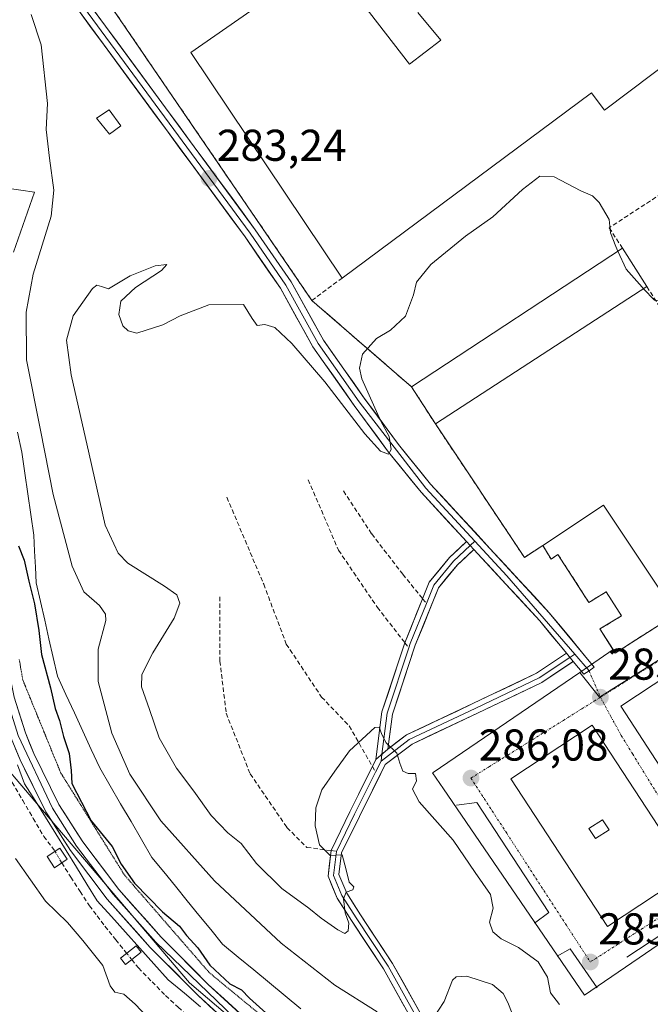
# Model space of a CAD drawing. Units: metres. Extents: x 604869 to 608343, y 4673712 to 4676063.
# Drawn here: x 607371 to 607513, y 4674898 to 4675119 of the extents above; entities that cross this region are included whole.
import ezdxf
from ezdxf.enums import TextEntityAlignment as Align

# ---------------------------------------------------------------- set-up
doc = ezdxf.new("R2010")
doc.units = ezdxf.units.M
doc.header["$MEASUREMENT"] = 0
for name, pattern in [('TRAZO_Y_PUNTO', [1, 0.5, -0.25, 0, -0.25]), ('TRAZOS2', [0.375, 0.25, -0.125]), ('TRAZOSX2', [1.5, 1, -0.5])]:
    doc.linetypes.add(name, pattern=pattern)
for name, color, linetype, lineweight in [('Carátula', 7, 'Continuous', 5), ('Corriente artificial lineal', 5, 'TRAZOSX2', 13), ('Corriente artificial lineal oculto', 135, 'TRAZO_Y_PUNTO', 13), ('Curva de nivel maestra', 36, 'Continuous', 30), ('Curva de nivel normal', 36, 'Continuous', 0), ('Edificación', 1, 'Continuous', 13), ('Edificación Cxs', 1, 'Continuous', 13), ('Edificación industrial', 135, 'Continuous', 13), ('Edificación industrial Cxs', 135, 'Continuous', 13), ('Edificación ligera', 1, 'Continuous', 0), ('Edificación ligera Cxs', 1, 'Continuous', 0), ('Elemento construido', 1, 'Continuous', 0), ('Huerta CxS', 92, 'Continuous', 0), ('Layer 0', 7, 'Continuous', 0), ('Muro lineal', 1, 'TRAZOSX2', 13), ('Núcleo urbano CxS', 19, 'Continuous', 0), ('Pastizal CxS', 92, 'Continuous', 0), ('Puente', 1, 'Continuous', 0), ('Puente Cxs', 1, 'Continuous', 13), ('Punto de cota en terreno', 7, 'Continuous', 0), ('Recinto industrial', 135, 'TRAZOSX2', 0), ('Recinto industrial CxS', 135, 'Continuous', 0), ('Rótulo de punto de cota en terreno', 19, 'Continuous', 0), ('Senda', 19, 'TRAZOSX2', 0), ('Vía pecuaria', 92, 'Continuous', 13), ('Vía pecuaria CxS', 92, 'Continuous', 13), ('Vía pecuaria eje', 92, 'TRAZOS2', 0), ('Vía urbana eje', 5, 'TRAZO_Y_PUNTO', 0)]:
    doc.layers.add(name, color=color, linetype=linetype, lineweight=lineweight)
doc.styles.add('Arial', font='txt', dxfattribs={"height": 0.2})

# ---------------------------------------------------------------- blocks, each defined once
blk = doc.blocks.new('*U152')
at = {"layer": 'Pastizal CxS', "color": 92, "linetype": 'Continuous', "lineweight": 0}
for points in [[(607444.8165, 4674871.9643, 272.6851), (607408.9383, 4674902.5475, 272.7831), (607374.1889, 4674943.3805, 272.5074), (607364.4845, 4674954.7839, 272.1216), (607363.7453, 4674967.5972, 272.7177), (607361.1505, 4675012.5786, 273.7708), (607354.4779, 4675028.1355, 272.9898), (607358.5997, 4675081.6865, 273.6996), (607358.7486, 4675083.6226, 273.7568), (607358.9266, 4675085.9301, 273.8197), (607358.2897, 4675087.6641, 273.7043), (607340.4779, 4675136.1855, 271.8285), (607326.6951, 4675173.7319, 273.5009), (607241.1177, 4675270.4229, 271.9061)], [(607379.9501, 4675138.8301, 280.828), (607436.4601, 4675056.0201, 284.2985), (607458.8301, 4675036.6101, 287.6962), (607464.2101, 4675028.2601, 287.58), (607484.2101, 4674998.2301, 286.0908), (607488.3401, 4675000.9201, 286.4454), (607490.2101, 4674997.8301, 286.4035), (607491.7601, 4674998.8901, 286.5521), (607498.7201, 4674988.0801, 286.3576), (607502.5801, 4674990.5001, 286.4676), (607506.0601, 4674985.0801, 286.3227), (607501.1701, 4674982.1401, 286.2297), (607504.1579, 4674977.4866, 285.9533), (607496.6943, 4674972.3549, 285.966), (607463.6967, 4674949.8173, 285.9824), (607463.5911, 4674949.7451, 285.9757), (607466.0563, 4674946.1367, 285.9259), (607497.7229, 4674899.7859, 285.2692), (607549.5043, 4674935.1631, 285.356), (607574.8011, 4674898.1347, 285.6433), (607532.4853, 4674869.9261, 282.6675)]]:
    blk.add_polyline3d(points, dxfattribs=at)
blk = doc.blocks.new('5PATER')
at = {"layer": 'Carátula', "linetype": 'Continuous', "lineweight": 5}
h = blk.add_hatch(color=250, dxfattribs=at)
edge = h.paths.add_edge_path()
edge.add_ellipse((0, 0.01), major_axis=(-1.33, -1.34), ratio=0.999422, start_angle=0, end_angle=360)
blk = doc.blocks.new('*U185')
at = {"layer": 'Edificación Cxs', "color": 1, "linetype": 'Continuous', "lineweight": 13}
for points in [[(607499.4801, 4674960.4801, 285.9882), (607521.1701, 4674927.2801, 285.595), (607502.8901, 4674915.2301, 285.7047), (607481.1901, 4674948.4401, 286.079), (607499.4801, 4674960.4801, 285.9882)], [(607503.2501, 4674936.9601, 285.7159), (607501.7501, 4674939.2201, 285.7336), (607498.7301, 4674937.2301, 285.808), (607500.2301, 4674934.9701, 285.7298), (607503.2501, 4674936.9601, 285.7159)]]:
    blk.add_polyline3d(points, close=True, dxfattribs=at)
blk = doc.blocks.new('*U187')
at = {"layer": 'Edificación Cxs', "color": 1, "linetype": 'Continuous', "lineweight": 13}
for points in [[(607524.1901, 4674976.8101, 285.8494), (607545.8701, 4674943.6001, 285.4499), (607527.6101, 4674931.3001, 285.5655), (607505.9001, 4674964.7601, 285.9838), (607524.1901, 4674976.8101, 285.8494)], [(607527.9301, 4674953.1701, 285.7267), (607526.4401, 4674955.4301, 285.7342), (607523.4201, 4674953.4301, 285.798), (607524.9201, 4674951.1701, 285.7622), (607527.9301, 4674953.1701, 285.7267)]]:
    blk.add_polyline3d(points, close=True, dxfattribs=at)

msp = doc.modelspace()

# ---------------------------------------------------------------- linework, layer by layer
at = {"layer": 'Corriente artificial lineal', "color": 5, "linetype": 'TRAZOSX2', "lineweight": 13}
for points in [[(607366.72, 4674951.68, 272.01), (607369.09, 4674947.63, 271.82), (607371.46, 4674943.58, 271.68), (607373.83, 4674939.53, 271.84), (607376.2, 4674935.48, 271.66), (607378.71, 4674932.15, 271.97), (607378.74, 4674932.1, 271.97)], [(607380.22, 4674929.51, 272.05), (607382.29, 4674926.3, 272.04), (607384.37, 4674923.08, 271.74), (607386.44, 4674919.87, 271.86), (607388.2, 4674917.57, 271.89), (607389.95, 4674915.26, 271.65), (607392.39, 4674912.23, 271.63), (607394.82, 4674909.2, 271.77)], [(607395.97, 4674907.76, 271.76), (607397.49, 4674905.87, 271.67), (607400.53, 4674902.76, 271.8), (607403.58, 4674899.65, 272.02), (607406.4, 4674897.05, 271.7), (607409.22, 4674894.45, 271.9), (607412.04, 4674891.85, 272.15), (607415.25, 4674889.17, 272.17), (607418.46, 4674886.49, 272.05), (607421.67, 4674883.81, 271.84), (607424.88, 4674881.13, 272.02), (607428.32, 4674878.02, 271.83), (607431.76, 4674874.91, 271.48), (607434.79, 4674872.97, 271.65), (607437.82, 4674871.04, 271.85), (607440.86, 4674869.1, 271.9), (607442.91, 4674867.54, 271.92), (607444.97, 4674865.98, 271.96)]]:
    msp.add_polyline3d(points, dxfattribs=at)
at = {"layer": 'Corriente artificial lineal oculto', "color": 135, "linetype": 'TRAZO_Y_PUNTO', "lineweight": 13}
for points in [[(607378.74, 4674932.1, 271.97), (607380.13, 4674929.65, 272.04), (607380.22, 4674929.51, 272.05)], [(607394.82, 4674909.2, 271.77), (607395.97, 4674907.76, 271.76)]]:
    msp.add_polyline3d(points, dxfattribs=at)
at = {"layer": 'Curva de nivel maestra', "color": 36, "linetype": 'Continuous', "lineweight": 30}
msp.add_polyline3d([(607370.49, 4675000.86, 275), (607371.77, 4674997.57, 275), (607372.82, 4674992.86, 275), (607374.13, 4674987.81, 275), (607375.07, 4674981.75, 275), (607375.68, 4674976.35, 275), (607377.7, 4674968.91, 275), (607378.79, 4674964.27, 275), (607379.75, 4674961.54, 275), (607380.63, 4674957.96, 275), (607381.93, 4674954.09, 275), (607382.33, 4674950.28, 275), (607382.54, 4674947.38, 275), (607386.87, 4674938.99, 275), (607391.54, 4674933.16, 275), (607393.59, 4674929.26, 275), (607396.58, 4674924.92, 275), (607402.85, 4674918.53, 275), (607406.67, 4674915.24, 275), (607408.26, 4674913.17, 275), (607410.8, 4674910.37, 275), (607413.52, 4674906.54, 275), (607417.98, 4674902.34, 275), (607420.6, 4674900.95, 275), (607422.4, 4674899.08, 275), (607428.39, 4674893.73, 275)], dxfattribs=at)
at = {"layer": 'Curva de nivel normal', "color": 36, "linetype": 'Continuous', "lineweight": 0}
for points in [[(607373.4, 4675120.35, 280), (607375.64, 4675113.52, 280), (607377.02, 4675100.35, 280), (607376.73, 4675094.48, 280), (607377.49, 4675088.06, 280), (607378.47, 4675080.85, 280), (607377.86, 4675074.96, 280), (607373.85, 4675061.92, 280), (607372.25, 4675053.4, 280), (607372.34, 4675042.7, 280), (607375.44, 4675026.86, 280), (607378.34, 4675012.36, 280), (607382.56, 4674996.24, 280), (607385.17, 4674990.51, 280), (607388.73, 4674987.41, 280), (607390.1, 4674985.43, 280), (607390.14, 4674984.02, 280), (607388.39, 4674977.58, 280), (607388.42, 4674970.31, 280), (607391.51, 4674958.66, 280), (607395.55, 4674949.47, 280), (607402.51, 4674938.98, 280), (607414.58, 4674925.5, 280), (607429.53, 4674911.46, 280), (607441.65, 4674901.97, 280), (607451.11, 4674896.04, 280)], [(607492.14, 4674897.62, 285), (607490.08, 4674900.26, 285), (607489.38, 4674903.81, 285), (607487.34, 4674907.25, 285), (607482.92, 4674910.48, 285), (607478.98, 4674912.46, 285), (607477.15, 4674914.03, 285), (607476.38, 4674916.2, 285), (607477.21, 4674919.34, 285), (607476.61, 4674922.39, 285), (607473.14, 4674927.37, 285), (607468.2, 4674934.62, 285), (607460.6, 4674943.24, 285), (607459.06, 4674946.09, 285), (607459.98, 4674947.96, 285), (607459.76, 4674949.63, 285), (607458.11, 4674949.6, 285), (607456.93, 4674950.17, 285), (607456.22, 4674951.96, 285), (607455.53, 4674954.19, 285), (607453.17, 4674956.49, 285), (607452.19, 4674958.4, 285), (607451.6, 4674960.02, 285), (607450.61, 4674959.94, 285), (607444.91, 4674954.69, 285), (607441.64, 4674950.14, 285), (607438.7, 4674945.98, 285), (607437.34, 4674941.93, 285), (607437.2, 4674937.81, 285), (607438.18, 4674933.54, 285), (607440.57, 4674931.14, 285), (607443.24, 4674931.34, 285), (607444.19, 4674927.96, 285), (607444.84, 4674925.2, 285), (607445.9, 4674924.15, 285), (607445.63, 4674923.43, 285), (607444.16, 4674922.94, 285), (607443.56, 4674921.46, 285), (607443.9, 4674918.26, 285), (607444.74, 4674915.93, 285), (607444.58, 4674914.2, 285), (607443.87, 4674913.66, 285), (607442.28, 4674914.44, 285), (607438.56, 4674917.06, 285), (607435.76, 4674919.36, 285), (607429.7, 4674923.72, 285), (607424.03, 4674929.38, 285), (607420.54, 4674933.89, 285), (607417.58, 4674936.27, 285), (607413.83, 4674940.18, 285), (607409.94, 4674945.63, 285), (607406.06, 4674950.78, 285), (607402.16, 4674957.67, 285), (607399.97, 4674964.03, 285), (607398.16, 4674969.1, 285), (607398.22, 4674971.9, 285), (607400.7, 4674976.73, 285), (607405.54, 4674984.57, 285), (607406.75, 4674987.93, 285), (607406.11, 4674989.78, 285), (607403.35, 4674991.76, 285), (607395.1, 4674996.9, 285), (607392.93, 4674999.19, 285), (607390.03, 4675005.49, 285), (607386.37, 4675021.44, 285), (607382.32, 4675039.26, 285), (607381.33, 4675047.08, 285), (607382.79, 4675052.55, 285), (607387.15, 4675058.7, 285), (607388.14, 4675059.46, 285), (607389.16, 4675059.17, 285), (607390.74, 4675058.62, 285), (607395.64, 4675061.58, 285), (607401.24, 4675063.83, 285), (607403.82, 4675064.13, 285), (607402.64, 4675062.78, 285), (607396.79, 4675058.92, 285), (607393.55, 4675055.84, 285), (607393.04, 4675052.85, 285), (607393.96, 4675050.3, 285), (607395.15, 4675049.16, 285), (607397.14, 4675048.63, 285), (607402.92, 4675050.55, 285), (607406.84, 4675052.58, 285), (607413.3, 4675055, 285), (607421.07, 4675055.09, 285), (607423.05, 4675052, 285), (607424.14, 4675050.38, 285), (607425.9, 4675050.58, 285), (607428.12, 4675049.93, 285), (607431.92, 4675046.35, 285), (607439.37, 4675037.72, 285), (607448.33, 4675026.02, 285), (607451.84, 4675022.09, 285), (607453.65, 4675021.47, 285), (607454.26, 4675022.48, 285), (607453.81, 4675025.41, 285), (607451.92, 4675028.85, 285), (607447.66, 4675038.41, 285), (607447.14, 4675040.81, 285), (607447.86, 4675043.93, 285), (607450.95, 4675047.46, 285), (607454.11, 4675049.37, 285), (607457.52, 4675052.46, 285), (607459.3, 4675057.26, 285), (607459.97, 4675060.16, 285), (607463.19, 4675064.09, 285), (607471.01, 4675070.46, 285), (607477.1, 4675074.83, 285), (607483.81, 4675080.99, 285), (607487.69, 4675083.98, 285), (607490.91, 4675083.8, 285), (607496.87, 4675080.69, 285), (607499.55, 4675079.56, 285), (607501.04, 4675078.05, 285), (607503.26, 4675074.26, 285), (607503.56, 4675071.24, 285), (607504.78, 4675068.13, 285), (607505.25, 4675067.09, 285)], [(607510.98, 4675058.66, 285), (607513.43, 4675056.1, 285), (607515.83, 4675055.94, 285), (607520.24, 4675058.4, 285), (607531.58, 4675065.49, 285), (607536.24, 4675068.51, 285), (607540.07, 4675069.08, 285), (607545.22, 4675067.18, 285), (607551.53, 4675062.59, 285), (607556.76, 4675059.61, 285), (607562.3, 4675055.19, 285), (607569.74, 4675047.43, 285), (607579.19, 4675039.76, 285), (607585.6, 4675032.72, 285), (607589.39, 4675031.36, 285), (607590.82, 4675032.48, 285), (607591.68, 4675033.79, 285)], [(607505.25, 4675067.09, 285), (607507.06, 4675063.07, 285), (607510.65, 4675059, 285), (607510.98, 4675058.66, 285)], [(607369.83, 4674930.49, 270), (607376.6, 4674920.88, 270), (607381.56, 4674916.1, 270), (607384.98, 4674912.04, 270), (607389.45, 4674906.46, 270), (607391.1, 4674901.85, 270), (607392.17, 4674900.45, 270), (607394.2, 4674899.95, 270), (607396.75, 4674897.76, 270), (607400.76, 4674893.43, 270)], [(607463.64, 4674894.47, 280), (607466.18, 4674898.3, 280), (607468.07, 4674903.1, 280), (607468.85, 4674903.9, 280), (607471.29, 4674904.03, 280), (607477.04, 4674902.16, 280), (607479.47, 4674900.12, 280), (607480.52, 4674898.1, 280), (607484.24, 4674888.55, 280)]]:
    msp.add_polyline3d(points, dxfattribs=at)
at = {"layer": 'Edificación', "color": 1, "linetype": 'Continuous', "lineweight": 13}
for points in [[(607501.97, 4675010.01, 286.65), (607518.29, 4674985.45, 286.14), (607504.65, 4674976.72, 286), (607501.17, 4674982.14, 286.22), (607506.06, 4674985.08, 286.41), (607502.58, 4674990.5, 286.45), (607498.72, 4674988.08, 286.28), (607491.76, 4674998.89, 286.38), (607490.21, 4674997.83, 286.26), (607488.34, 4675000.92, 286.47), (607501.97, 4675010.01, 286.65)], [(607524.19, 4674976.81, 285.85), (607545.87, 4674943.6, 285.45), (607527.61, 4674931.3, 285.57), (607505.9, 4674964.76, 285.98), (607524.19, 4674976.81, 285.85)], [(607499.48, 4674960.48, 285.99), (607521.17, 4674927.28, 285.6), (607502.89, 4674915.23, 285.7), (607481.19, 4674948.44, 286.08), (607499.48, 4674960.48, 285.99)], [(607503.25, 4674936.96, 285.72), (607501.75, 4674939.22, 285.73), (607498.73, 4674937.23, 285.81), (607500.23, 4674934.97, 285.73), (607503.25, 4674936.96, 285.72)], [(607503.25, 4674936.96, 285.72), (607501.75, 4674939.22, 285.73), (607498.73, 4674937.23, 285.81), (607500.23, 4674934.97, 285.73), (607503.25, 4674936.96, 285.72)]]:
    msp.add_polyline3d(points, dxfattribs=at)
at = {"layer": 'Edificación Cxs', "color": 1, "linetype": 'Continuous', "lineweight": 13}
for points in [[(607501.97, 4675010.01, 286.65), (607518.29, 4674985.45, 286.14), (607504.65, 4674976.72, 286), (607501.17, 4674982.14, 286.22), (607506.06, 4674985.08, 286.41), (607502.58, 4674990.5, 286.45), (607498.72, 4674988.08, 286.28), (607491.76, 4674998.89, 286.38), (607490.21, 4674997.83, 286.26), (607488.34, 4675000.92, 286.47), (607501.97, 4675010.01, 286.65)], [(607503.25, 4674936.96, 285.72), (607500.23, 4674934.97, 285.73), (607498.73, 4674937.23, 285.81), (607501.75, 4674939.22, 285.73), (607503.25, 4674936.96, 285.72)]]:
    msp.add_polyline3d(points, close=True, dxfattribs=at)
at = {"layer": 'Edificación industrial', "color": 135, "linetype": 'Continuous', "lineweight": 13}
for points in [[(607534.72, 4675128.84, 281.06), (607521.12, 4675118.71, 281.1), (607521.91, 4675117.65, 281.07), (607523.8, 4675115.1, 281.03), (607502.2, 4675098.84, 281.22), (607500.11, 4675101.6, 281.65), (607499.28, 4675102.69, 281.8), (607443.24, 4675061.06, 283.84), (607409.26, 4675111.76, 282.09), (607439.87, 4675133.14, 281.03), (607458.38, 4675109.19, 281.13), (607465.43, 4675114.58, 281.12), (607460.3, 4675120.77, 281.09)], [(607497.21, 4675049.7, 287.72), (607464.21, 4675028.26, 287.71), (607458.83, 4675036.61, 287.55), (607506.25, 4675067.75, 283.33), (607511.72, 4675059.14, 283.75), (607497.21, 4675049.7, 287.72)]]:
    msp.add_polyline3d(points, dxfattribs=at)
at = {"layer": 'Edificación industrial Cxs', "color": 135, "linetype": 'Continuous', "lineweight": 13}
msp.add_polyline3d([(607534.72, 4675128.84, 281.06), (607521.12, 4675118.71, 281.1), (607521.91, 4675117.65, 281.07), (607523.8, 4675115.1, 281.03), (607502.2, 4675098.84, 281.22), (607500.11, 4675101.6, 281.65), (607499.28, 4675102.69, 281.8), (607443.24, 4675061.06, 283.83), (607409.26, 4675111.76, 282.09), (607439.87, 4675133.14, 281.03), (607458.38, 4675109.19, 281.13), (607465.43, 4675114.58, 281.12), (607460.3, 4675120.77, 281.09)], dxfattribs=at)
msp.add_polyline3d([(607497.21, 4675049.7, 287.72), (607464.21, 4675028.26, 287.71), (607458.83, 4675036.61, 287.55), (607506.25, 4675067.75, 283.33), (607511.72, 4675059.14, 283.75), (607497.21, 4675049.7, 287.72)], close=True, dxfattribs=at)
at = {"layer": 'Edificación ligera', "color": 1, "linetype": 'Continuous', "lineweight": 0}
msp.add_polyline3d([(607393.55, 4675095.33, 282.8), (607390.98, 4675093.46, 282.72), (607388.05, 4675097.04, 282.76), (607390.87, 4675098.92, 282.82), (607393.55, 4675095.33, 282.8)], dxfattribs=at)
at = {"layer": 'Edificación ligera Cxs', "color": 1, "linetype": 'Continuous', "lineweight": 0}
msp.add_polyline3d([(607393.55, 4675095.33, 282.8), (607390.98, 4675093.46, 282.72), (607388.05, 4675097.04, 282.76), (607390.87, 4675098.92, 282.82), (607393.55, 4675095.33, 282.8)], close=True, dxfattribs=at)
at = {"layer": 'Elemento construido', "color": 1, "linetype": 'Continuous', "lineweight": 0}
for points in [[(607486.52, 4674915.98, 285.6), (607489.71, 4674918.37, 285.75), (607473.51, 4674943.06, 286.05), (607468.99, 4674942.53, 285.86)], [(607593.25, 4674874.35, 285.99), (607551.85, 4674936.41, 285.38), (607551.76, 4674936.53, 285.38), (607551.66, 4674936.62, 285.38), (607551.55, 4674936.71, 285.38), (607551.42, 4674936.77, 285.38), (607551.29, 4674936.82, 285.38), (607551.15, 4674936.85, 285.38), (607551.01, 4674936.86, 285.38), (607550.87, 4674936.85, 285.38), (607550.73, 4674936.82, 285.38), (607550.59, 4674936.76, 285.38), (607550.47, 4674936.69, 285.39), (607507.24, 4674908.29, 285.58)], [(607500.6, 4674901.38, 285.51), (607494.49, 4674910.15, 285.66), (607491.57, 4674908.55, 285.55)]]:
    msp.add_polyline3d(points, dxfattribs=at)
at = {"layer": 'Huerta CxS', "color": 92, "linetype": 'Continuous', "lineweight": 0}
for points in [[(607293.49, 4674889.2, 267.99), (607291.79, 4674915.52, 267.9), (607288.4, 4674939.3, 267.92), (607277.37, 4674932.5, 267.97), (607237.54, 4674913.8, 268.16), (607218.49, 4674947.66, 268.18), (607207.38, 4674957.72, 268.25), (607272.47, 4675001.64, 267.99), (607287.28, 4675027.57, 268.47), (607305.8, 4675011.16, 268.48), (607310.4, 4675004.46, 268.58), (607337.21, 4674993.38, 268.61), (607360.34, 4674977.66, 272.63), (607363.75, 4674967.6, 272.72), (607364.48, 4674954.78, 272.12), (607374.19, 4674943.38, 272.51), (607408.94, 4674902.55, 272.78), (607444.82, 4674871.96, 272.69)], [(607363.75, 4674967.6, 272.72), (607364.48, 4674954.78, 272.12), (607374.19, 4674943.38, 272.51), (607408.94, 4674902.55, 272.78), (607444.82, 4674871.96, 272.69), (607476.74, 4674844.76, 273.67), (607479.55, 4674842.85, 273.7), (607511.19, 4674821.42, 273.96)]]:
    msp.add_polyline3d(points, dxfattribs=at)
at = {"layer": 'Layer 0', "linetype": 'Continuous', "lineweight": 0}
for points in [[(607336.02, 4675197.05), (607355.09, 4675173.35), (607362.89, 4675163.18), (607376.76, 4675139.25), (607386.32, 4675122.84), (607423.74, 4675071.93), (607431.78, 4675060.23), (607439.05, 4675047.11), (607448.23, 4675034.07), (607455.92, 4675023.59), (607463.11, 4675014.73), (607489.79, 4674985.79), (607499.9, 4674973.55), (607498.75, 4674972.71)], [(607338.97, 4675191.05), (607361.72, 4675162.4), (607385.15, 4675122.07), (607422.6, 4675071.12), (607430.59, 4675059.49), (607437.86, 4675046.37), (607447.09, 4675033.25), (607462.05, 4675013.81), (607473.08, 4675001.85)], [(607471.24, 4675001.77), (607460.99, 4675012.89), (607453.7, 4675021.87), (607445.95, 4675032.43), (607436.67, 4675045.62), (607429.39, 4675058.75), (607421.45, 4675070.31), (607383.97, 4675121.3), (607374.34, 4675137.84), (607360.55, 4675161.62), (607352.88, 4675171.62), (607341.7, 4675185.51)], [(607361, 4675085.33), (607359.74, 4675072.62), (607355.42, 4675053.83), (607354.76, 4675043.64), (607355.12, 4675035.44), (607358.21, 4675019.18), (607363.44, 4675002.54), (607364.8, 4674992.84), (607365.9, 4674976.34), (607367.91, 4674966.34), (607370.48, 4674958.16), (607378.15, 4674941.85), (607383.59, 4674933.26), (607391.76, 4674922.45), (607401.38, 4674911.66), (607422.78, 4674891.07), (607434.58, 4674881.63), (607442.01, 4674876.28), (607455.58, 4674867.91)], [(607361, 4675070.55), (607357.1, 4675053.58), (607356.45, 4675043.62), (607356.81, 4675035.6), (607357.69, 4675029.38), (607359.85, 4675019.62), (607365.1, 4675002.91), (607366.48, 4674993.01), (607367.58, 4674976.56), (607369.55, 4674966.76), (607372.07, 4674958.73), (607373.95, 4674954.08), (607379.62, 4674942.68), (607384.98, 4674934.22), (607393.07, 4674923.53), (607402.61, 4674912.82), (607413.16, 4674902.17), (607423.88, 4674892.35), (607435.6, 4674882.98), (607442.94, 4674877.7), (607450.51, 4674873.18)], [(607461.33, 4674988.94), (607462.81, 4674992.62), (607467.42, 4674998.22), (607471.24, 4675001.77)], [(607472.05, 4675000.89), (607468.3, 4674997.39), (607463.85, 4674992), (607462.19, 4674987.87)], [(607471.24, 4675001.77), (607472.87, 4675000.01)], [(607471.24, 4675001.77), (607472.87, 4675000.01)], [(607473.08, 4675001.85), (607472.05, 4675000.89)], [(607473.08, 4675001.85), (607480.26, 4674994.06), (607495.52, 4674976.46)], [(607472.87, 4675000.01), (607469.17, 4674996.57), (607464.9, 4674991.38), (607459.69, 4674978.46), (607454.55, 4674962.94), (607453.55, 4674955.12)], [(607493.68, 4674976.67), (607487.67, 4674983.95), (607480.04, 4674992.23), (607472.87, 4675000.01)], [(607457.35, 4674979.04), (607461.33, 4674988.94)], [(607462.19, 4674987.87), (607458.56, 4674978.87), (607458.24, 4674977.9)], [(607450.84, 4674952.77), (607452.2, 4674963.48), (607457.35, 4674979.04)], [(607458.24, 4674977.9), (607453.38, 4674963.21), (607452.2, 4674953.94)], [(607453.55, 4674955.12), (607457.72, 4674958.31), (607472.65, 4674965.35), (607486.97, 4674972.19), (607493.68, 4674976.67)], [(607493.68, 4674976.67), (607495.21, 4674974.81)], [(607493.68, 4674976.67), (607495.21, 4674974.81)], [(607495.52, 4674976.46), (607494.45, 4674975.74)], [(607495.52, 4674976.46), (607498.75, 4674972.71)], [(607495.21, 4674974.81), (607488.16, 4674970.1), (607473.68, 4674963.18), (607458.98, 4674956.25), (607452.95, 4674951.63), (607447.15, 4674939.92), (607443.11, 4674931.75), (607442.54, 4674926.87), (607444.28, 4674922.71), (607447.4, 4674917.83), (607454.61, 4674906.9), (607463.95, 4674890.13), (607472.87, 4674874.09), (607475.46, 4674867.74)], [(607494.45, 4674975.74), (607487.56, 4674971.15), (607473.17, 4674964.27), (607458.35, 4674957.28), (607452, 4674952.42)], [(607498.75, 4674972.71), (607497.55, 4674971.98), (607495.21, 4674974.81)], [(607421.68, 4674889.78), (607410.81, 4674899.73), (607400.14, 4674910.5), (607390.45, 4674921.37), (607382.19, 4674932.29), (607376.67, 4674941.02), (607370.86, 4674952.69), (607368.88, 4674957.59)], [(607453.55, 4674955.12), (607450.84, 4674952.77)], [(607453.55, 4674955.12), (607450.84, 4674952.77)], [(607452.2, 4674953.94), (607452, 4674952.42)], [(607450.06, 4674951.2), (607450.84, 4674952.77)], [(607452, 4674952.42), (607450.78, 4674949.95)], [(607440.76, 4674932.26), (607445, 4674940.99), (607450.06, 4674951.2)], [(607450.78, 4674949.95), (607446.07, 4674940.46), (607441.95, 4674932.1)], [(607473.86, 4674865.32), (607470.71, 4674873.05), (607461.85, 4674888.97), (607452.56, 4674905.65), (607445.38, 4674916.52), (607442.15, 4674921.59), (607440.08, 4674926.53), (607440.76, 4674932.26)], [(607441.95, 4674932.1), (607441.31, 4674926.7), (607443.22, 4674922.15), (607446.39, 4674917.17), (607453.59, 4674906.27), (607462.9, 4674889.55), (607471.79, 4674873.57), (607475.29, 4674865.27)]]:
    msp.add_lwpolyline(points, dxfattribs=at)
for points in [[(607386.32, 4675122.84, 281.61), (607389.2, 4675118.92, 281.88), (607392.08, 4675115.01, 282.15), (607394.96, 4675111.09, 282.39), (607397.83, 4675107.18, 282.58), (607400.71, 4675103.26, 282.74), (607403.59, 4675099.34, 282.85), (607406.47, 4675095.43, 282.96), (607409.35, 4675091.51, 283.08), (607412.23, 4675087.59, 283.17), (607415.1, 4675083.68, 283.29), (607417.98, 4675079.76, 283.44), (607420.86, 4675075.85, 283.61), (607423.74, 4675071.93, 283.72), (607426.42, 4675068.03, 283.85), (607429.1, 4675064.13, 283.93), (607431.78, 4675060.23, 284.01), (607434.2, 4675055.86, 284.15), (607436.63, 4675051.48, 284.19), (607439.05, 4675047.11, 284.32), (607441.35, 4675043.85, 284.4), (607443.64, 4675040.59, 284.51), (607445.94, 4675037.33, 284.59), (607448.23, 4675034.07, 285.05), (607450.79, 4675030.58, 285.12), (607453.36, 4675027.08, 285.26), (607455.92, 4675023.59, 285.15), (607458.32, 4675020.64, 285.39), (607460.71, 4675017.68, 285.39), (607463.11, 4675014.73, 285.49), (607466.45, 4675011.11, 285.55), (607469.78, 4675007.5, 285.61), (607473.12, 4675003.88, 285.63), (607476.45, 4675000.26, 285.67), (607479.79, 4674996.64, 285.75), (607483.12, 4674993.03, 285.82), (607486.46, 4674989.41, 285.93), (607489.79, 4674985.79, 286.02), (607492.32, 4674982.73, 286.1), (607494.85, 4674979.67, 286.07), (607497.37, 4674976.61, 286.02), (607499.9, 4674973.55, 285.98), (607498.75, 4674972.71, 285.98), (607498.75, 4674972.71, 285.98), (607497.55, 4674971.98, 285.98), (607495.21, 4674974.81, 286.03), (607493.68, 4674976.67, 286.06), (607492.7, 4674977.86, 286.07), (607490.18, 4674980.9, 286.07), (607487.67, 4674983.95, 285.98), (607485.13, 4674986.71, 285.91), (607482.58, 4674989.47, 285.81), (607480.04, 4674992.23, 285.74), (607476.87, 4674995.67, 285.66), (607473.69, 4674999.12, 285.6), (607472.87, 4675000.01, 285.58), (607471.24, 4675001.77, 285.56), (607470.52, 4675002.56, 285.54), (607467.34, 4675006, 285.5), (607464.17, 4675009.45, 285.45), (607460.99, 4675012.89, 285.32), (607458.56, 4675015.88, 285.3), (607456.13, 4675018.88, 285.09), (607453.7, 4675021.87, 285.09), (607451.12, 4675025.39, 284.88), (607448.53, 4675028.91, 284.83), (607445.95, 4675032.43, 284.74), (607443.63, 4675035.73, 284.75), (607441.31, 4675039.03, 284.48), (607438.99, 4675042.32, 284.51), (607436.67, 4675045.62, 284.28), (607434.85, 4675048.9, 284.27), (607433.03, 4675052.19, 284.15), (607431.21, 4675055.47, 284.02), (607429.39, 4675058.75, 283.94), (607426.74, 4675062.6, 283.82), (607424.1, 4675066.46, 283.77), (607421.45, 4675070.31, 283.57), (607418.57, 4675074.23, 283.49), (607415.68, 4675078.15, 283.34), (607412.8, 4675082.08, 283.23), (607409.92, 4675086, 283.1), (607407.03, 4675089.92, 282.99), (607404.15, 4675093.84, 282.91), (607401.27, 4675097.77, 282.81), (607398.39, 4675101.69, 282.73), (607395.5, 4675105.61, 282.6), (607392.62, 4675109.53, 282.41), (607389.74, 4675113.46, 282.22), (607386.85, 4675117.38, 281.9), (607383.97, 4675121.3, 281.58)], [(607457.21, 4674897.31, 280.95), (607454.88, 4674901.48, 281.97), (607452.56, 4674905.65, 283.02), (607450.17, 4674909.27, 283.76), (607447.78, 4674912.9, 284.45), (607445.38, 4674916.52, 284.79), (607443.77, 4674919.05, 285), (607442.15, 4674921.59, 285.07), (607441.12, 4674924.06, 285.1), (607440.08, 4674926.53, 285.13), (607440.42, 4674929.39, 285.03), (607440.76, 4674932.26, 284.91), (607442.88, 4674936.62, 284.77), (607445, 4674940.99, 284.74), (607446.94, 4674944.91, 284.73), (607448.89, 4674948.84, 284.82), (607450.84, 4674952.77, 284.85), (607453.55, 4674955.12, 284.95), (607455.64, 4674956.72, 285.1), (607457.72, 4674958.31, 285.2), (607461.45, 4674960.07, 285.23), (607465.19, 4674961.83, 285.3), (607468.92, 4674963.59, 285.35), (607472.65, 4674965.35, 285.39), (607476.23, 4674967.06, 285.44), (607479.81, 4674968.77, 285.59), (607483.39, 4674970.48, 285.81), (607486.97, 4674972.19, 286.06), (607490.32, 4674974.43, 286.11), (607493.68, 4674976.67, 286.06), (607495.21, 4674974.81, 286.03), (607495.21, 4674974.81, 286.03), (607491.68, 4674972.46, 286.1), (607488.16, 4674970.1, 286.01), (607484.54, 4674968.37, 285.82), (607480.92, 4674966.64, 285.65), (607477.3, 4674964.91, 285.5), (607473.68, 4674963.18, 285.41), (607470.01, 4674961.45, 285.33), (607466.33, 4674959.72, 285.25), (607462.65, 4674957.99, 285.17), (607458.98, 4674956.25, 285.13), (607455.97, 4674953.94, 285), (607452.95, 4674951.63, 284.9), (607451.02, 4674947.73, 284.89), (607449.08, 4674943.83, 284.84), (607447.15, 4674939.92, 284.8), (607445.13, 4674935.84, 284.81), (607443.11, 4674931.75, 284.85), (607442.54, 4674926.87, 284.97), (607444.28, 4674922.71, 284.96), (607445.84, 4674920.27, 284.87), (607447.4, 4674917.83, 284.72), (607449.8, 4674914.18, 284.43), (607452.21, 4674910.54, 283.75), (607454.61, 4674906.9, 282.95), (607456.95, 4674902.71, 282.09), (607459.28, 4674898.51, 281.26), (607461.62, 4674894.32, 280.13)], [(607369.55, 4674966.76, 273.44), (607370.81, 4674962.75, 273.15), (607372.07, 4674958.73, 273.02), (607373.01, 4674956.41, 273.21), (607373.95, 4674954.08, 273.28), (607375.84, 4674950.28, 273.11), (607377.73, 4674946.48, 273.27), (607379.62, 4674942.68, 273.32), (607381.41, 4674939.86, 273.2), (607383.19, 4674937.04, 273.38), (607384.98, 4674934.22, 273.37), (607387.68, 4674930.66, 273.39), (607390.37, 4674927.09, 273.14), (607393.07, 4674923.53, 273.3), (607396.25, 4674919.96, 273.25), (607399.43, 4674916.39, 273.43), (607402.61, 4674912.82, 273.15), (607406.13, 4674909.27, 273.14), (607409.64, 4674905.72, 273.47), (607413.16, 4674902.17, 273.41), (607416.73, 4674898.9, 273.05), (607420.31, 4674895.62, 273.22)], [(607414.43, 4674896.41, 272.66), (607410.81, 4674899.73, 272.71), (607408.14, 4674902.42, 272.68), (607405.48, 4674905.12, 272.68), (607402.81, 4674907.81, 272.72), (607400.14, 4674910.5, 272.66), (607396.91, 4674914.12, 272.84), (607393.68, 4674917.75, 272.63), (607390.45, 4674921.37, 272.58), (607387.7, 4674925.01, 272.4), (607384.94, 4674928.65, 272.73), (607382.19, 4674932.29, 272.65), (607380.35, 4674935.2, 272.51), (607378.51, 4674938.11, 272.29), (607376.67, 4674941.02, 272.38), (607374.73, 4674944.91, 272.5), (607372.8, 4674948.8, 272.48), (607370.86, 4674952.69, 272.59), (607369.87, 4674955.14, 272.6)]]:
    msp.add_polyline3d(points, dxfattribs=at)
msp.add_polyline3d([(607472.87, 4675000.01, 285.58), (607471.02, 4674998.29, 285.52), (607469.17, 4674996.57, 285.44), (607467.04, 4674993.97, 285.38), (607464.9, 4674991.38, 285.36), (607463.16, 4674987.07, 285.31), (607461.43, 4674982.77, 285.27), (607459.69, 4674978.46, 285.27), (607458.4, 4674974.58, 285.27), (607457.12, 4674970.7, 285.21), (607455.84, 4674966.82, 285.27), (607454.55, 4674962.94, 285.26), (607454.05, 4674959.03, 285.09), (607453.55, 4674955.12, 284.95), (607450.84, 4674952.77, 284.85), (607451.29, 4674956.34, 284.89), (607451.75, 4674959.91, 284.96), (607452.2, 4674963.48, 285.08), (607453.49, 4674967.37, 285.22), (607454.78, 4674971.26, 285.23), (607456.06, 4674975.15, 285.21), (607457.35, 4674979.04, 285.24), (607458.68, 4674982.34, 285.27), (607460, 4674985.64, 285.29), (607461.33, 4674988.94, 285.29), (607462.81, 4674992.62, 285.34), (607465.12, 4674995.42, 285.35), (607467.42, 4674998.22, 285.37), (607469.33, 4675000, 285.47), (607471.24, 4675001.77, 285.55), (607472.87, 4675000.01, 285.58)], close=True, dxfattribs=at)
at = {"layer": 'Muro lineal', "color": 1, "linetype": 'TRAZOSX2', "lineweight": 13}
for points in [[(607379.95, 4675138.83, 279.74), (607436.46, 4675056.02, 284.28), (607443.24, 4675061.06, 283.84)], [(607523.83, 4675085.8, 282.03), (607503.3, 4675072.38, 285.76), (607506.25, 4675067.75, 283.33)], [(607511.72, 4675059.14, 283.75), (607514.74, 4675054.4, 286.37)], [(607464.21, 4675028.26, 287.71), (607484.21, 4674998.23, 285.97), (607488.34, 4675000.92, 286.47)]]:
    msp.add_polyline3d(points, dxfattribs=at)
at = {"layer": 'Núcleo urbano CxS', "color": 19, "linetype": 'Continuous', "lineweight": 0}
for points in [[(607504.28, 4675230.88, 278.88), (607465.43, 4675201.25, 280.33), (607454.39, 4675192.96, 280.14), (607443.24, 4675183.93, 280.94), (607387.37, 4675144.12, 281.08), (607379.95, 4675138.83, 280.83), (607436.46, 4675056.02, 284.3), (607458.83, 4675036.61, 287.7), (607464.21, 4675028.26, 287.58), (607484.21, 4674998.23, 286.09), (607488.34, 4675000.92, 286.45), (607490.21, 4674997.83, 286.4), (607491.76, 4674998.89, 286.55), (607498.72, 4674988.08, 286.36), (607502.58, 4674990.5, 286.47), (607506.06, 4674985.08, 286.32), (607501.17, 4674982.14, 286.23), (607504.16, 4674977.49, 285.95), (607496.69, 4674972.35, 285.97)], [(607526.44, 4674982.66, 285.81), (607501.11, 4674966.81, 285.99), (607501.11, 4674966.81, 285.99), (607496.69, 4674972.35, 285.97), (607504.16, 4674977.49, 285.95), (607501.17, 4674982.14, 286.23), (607506.06, 4674985.08, 286.32), (607502.58, 4674990.5, 286.47), (607498.72, 4674988.08, 286.36), (607491.76, 4674998.89, 286.55), (607490.21, 4674997.83, 286.4), (607488.34, 4675000.92, 286.45), (607484.21, 4674998.23, 286.09), (607464.21, 4675028.26, 287.58), (607458.83, 4675036.61, 287.7), (607436.46, 4675056.02, 284.3), (607379.95, 4675138.83, 280.83)], [(607496.69, 4674972.35, 285.97), (607501.11, 4674966.81, 285.99), (607526.44, 4674982.66, 285.81), (607545.72, 4674994.71, 285.76), (607557.14, 4675002.12, 285.73), (607564.66, 4675007.03, 285.55), (607612.5, 4675038.22, 284.8), (607630.19, 4675049.76, 283.94), (607633.43, 4675051.87, 284.02)], [(607496.69, 4674972.35, 285.97), (607501.11, 4674966.81, 285.99), (607526.44, 4674982.66, 285.81), (607545.72, 4674994.71, 285.76), (607557.14, 4675002.12, 285.73), (607564.66, 4675007.03, 285.55), (607612.5, 4675038.22, 284.8), (607630.19, 4675049.76, 283.94), (607633.43, 4675051.87, 284.02)], [(607549.5, 4674935.16, 285.36), (607497.72, 4674899.79, 285.27), (607466.06, 4674946.14, 285.93), (607463.59, 4674949.75, 285.98), (607463.7, 4674949.82, 285.98), (607496.69, 4674972.35, 285.97), (607501.11, 4674966.81, 285.99), (607526.44, 4674982.66, 285.81)], [(607496.69, 4674972.35, 285.97), (607463.7, 4674949.82, 285.98), (607463.59, 4674949.75, 285.98), (607466.06, 4674946.14, 285.93), (607497.72, 4674899.79, 285.27), (607549.5, 4674935.16, 285.36), (607574.8, 4674898.13, 285.64)]]:
    msp.add_polyline3d(points, dxfattribs=at)
at = {"layer": 'Pastizal CxS', "color": 92, "linetype": 'Continuous', "lineweight": 0}
for points in [[(607504.28, 4675230.88, 278.88), (607465.43, 4675201.25, 280.33), (607454.39, 4675192.96, 280.14), (607443.24, 4675183.93, 280.94), (607387.37, 4675144.12, 281.08), (607379.95, 4675138.83, 280.83), (607436.46, 4675056.02, 284.3), (607458.83, 4675036.61, 287.7), (607464.21, 4675028.26, 287.58), (607484.21, 4674998.23, 286.09), (607488.34, 4675000.92, 286.45), (607490.21, 4674997.83, 286.4), (607491.76, 4674998.89, 286.55), (607498.72, 4674988.08, 286.36), (607502.58, 4674990.5, 286.47), (607506.06, 4674985.08, 286.32), (607501.17, 4674982.14, 286.23), (607504.16, 4674977.49, 285.95), (607496.69, 4674972.35, 285.97)], [(607496.69, 4674972.35, 285.97), (607463.7, 4674949.82, 285.98), (607463.59, 4674949.75, 285.98), (607466.06, 4674946.14, 285.93), (607497.72, 4674899.79, 285.27), (607549.5, 4674935.16, 285.36), (607574.8, 4674898.13, 285.64)], [(607363.75, 4674967.6, 272.72), (607364.48, 4674954.78, 272.12), (607374.19, 4674943.38, 272.51), (607408.94, 4674902.55, 272.78), (607444.82, 4674871.96, 272.69), (607476.74, 4674844.76, 273.67), (607479.55, 4674842.85, 273.7), (607511.19, 4674821.42, 273.96)]]:
    msp.add_polyline3d(points, dxfattribs=at)
at = {"layer": 'Puente', "color": 1, "linetype": 'Continuous', "lineweight": 0}
for points in [[(607381.49, 4674930.36, 272.35), (607378.6, 4674928.43, 271.68), (607376.95, 4674930.91, 271.55), (607379.84, 4674932.83, 272.24), (607381.49, 4674930.36, 272.35)], [(607398.07, 4674909.42, 272.35), (607394.56, 4674906.65, 271.26), (607393.42, 4674908.09, 271.31), (607396.93, 4674910.86, 272.42), (607398.07, 4674909.42, 272.35)]]:
    msp.add_polyline3d(points, dxfattribs=at)
at = {"layer": 'Puente Cxs', "color": 1, "linetype": 'Continuous', "lineweight": 13}
for points in [[(607381.49, 4674930.36, 272.35), (607378.6, 4674928.43, 271.68), (607376.95, 4674930.91, 271.55), (607379.84, 4674932.83, 272.24), (607381.49, 4674930.36, 272.35)], [(607398.07, 4674909.42, 272.35), (607394.56, 4674906.65, 271.26), (607393.42, 4674908.09, 271.31), (607396.93, 4674910.86, 272.42), (607398.07, 4674909.42, 272.35)]]:
    msp.add_polyline3d(points, close=True, dxfattribs=at)
at = {"layer": 'Recinto industrial', "color": 135, "linetype": 'TRAZOSX2', "lineweight": 0}
for points in [[(607379.95, 4675138.83, 279.74), (607436.46, 4675056.02, 284.28), (607458.83, 4675036.61, 287.55), (607464.21, 4675028.26, 287.71), (607484.21, 4674998.23, 285.97), (607488.34, 4675000.92, 286.47), (607490.21, 4674997.83, 286.26), (607491.76, 4674998.89, 286.38), (607498.72, 4674988.08, 286.28), (607502.58, 4674990.5, 286.45), (607506.06, 4674985.08, 286.41), (607501.17, 4674982.14, 286.22), (607504.16, 4674977.49, 286.01), (607504.65, 4674976.72, 286)], [(607504.65, 4674976.72, 286), (607518.29, 4674985.45, 286.14), (607549.26, 4675005.28, 285.9), (607585.98, 4675028.79, 285.1), (607592.29, 4675032.83, 284.93), (607596.76, 4675035.69, 284.79), (607600.83, 4675038.3, 284.6), (607567.23, 4675090.56, 282.29), (607557.82, 4675105.15, 281.84), (607556.52, 4675107.17, 281.52), (607565.4, 4675112.98, 280.99), (607565.64, 4675118.58, 280.9), (607571.21, 4675128.67, 280.68)]]:
    msp.add_polyline3d(points, dxfattribs=at)
at = {"layer": 'Recinto industrial CxS', "color": 135, "linetype": 'Continuous', "lineweight": 0}
msp.add_polyline3d([(607518.29, 4674985.45, 286.14), (607504.65, 4674976.72, 286), (607504.65, 4674976.72, 286), (607504.16, 4674977.49, 286.01), (607501.17, 4674982.14, 286.22), (607506.06, 4674985.08, 286.41), (607502.58, 4674990.5, 286.45), (607498.72, 4674988.08, 286.28), (607491.76, 4674998.89, 286.38), (607490.21, 4674997.83, 286.26), (607488.34, 4675000.92, 286.47), (607484.21, 4674998.23, 285.97), (607464.21, 4675028.26, 287.71), (607458.83, 4675036.61, 287.55), (607436.46, 4675056.02, 284.28), (607379.95, 4675138.83, 279.74)], dxfattribs=at)
at = {"layer": 'Senda', "color": 19, "linetype": 'TRAZOSX2', "lineweight": 0}
for points in [[(607435.62, 4675015.71), (607442.45, 4674999.83), (607451.18, 4674986.98), (607457.35, 4674979.04)], [(607417.36, 4675011.74), (607425.62, 4674992.21), (607430.7, 4674978.72), (607438.64, 4674966.81), (607444.83, 4674960.31), (607450.06, 4674951.2)], [(607443.56, 4675013.17), (607449.91, 4675003.49), (607456.89, 4674994.44), (607461.33, 4674988.94)], [(607415.78, 4674989.36), (607415.78, 4674974.91), (607417.2, 4674963.16), (607422.6, 4674949.51), (607430.86, 4674937.45), (607435.3, 4674933), (607440.76, 4674932.26)], [(607461.33, 4674988.94), (607462.19, 4674987.87)], [(607457.35, 4674979.04), (607458.24, 4674977.9)], [(607450.06, 4674951.2), (607450.78, 4674949.95)], [(607440.76, 4674932.26), (607441.95, 4674932.1)]]:
    msp.add_lwpolyline(points, dxfattribs=at)
at = {"layer": 'Vía pecuaria', "color": 92, "linetype": 'Continuous', "lineweight": 13}
for points in [[(607367.9, 4675081.31, 275.23), (607371.02, 4675080.86, 276.23), (607374.15, 4675080.4, 277.48), (607372.57, 4675075.89, 277.42), (607370.98, 4675071.38, 277.38), (607369.4, 4675066.88, 276.99)], [(607370.29, 4675026.4, 277.21), (607371.27, 4675021.88, 277.29), (607371.94, 4675017.2, 276.88), (607372.61, 4675012.53, 276.39), (607373.29, 4675007.86, 276.45), (607373.96, 4675003.19, 276.53), (607374.15, 4674999.63, 276.29), (607374.33, 4674996.06, 275.99), (607374.52, 4674992.5, 275.75), (607375.47, 4674988.3, 275.98), (607376.42, 4674984.1, 275.64), (607377.37, 4674979.9, 275.8), (607378.32, 4674975.7, 275.95), (607379.27, 4674971.5, 276.14), (607381.17, 4674967.38, 276.49), (607383.07, 4674963.25, 276.43), (607384.97, 4674959.13, 276.94), (607386.87, 4674955, 277.23), (607388.77, 4674950.88, 277.29), (607391.12, 4674946.85, 277.72), (607393.47, 4674942.83, 277.43), (607395.82, 4674938.8, 277.43), (607398.17, 4674934.78, 276.92), (607400.52, 4674930.75, 276.78), (607403.16, 4674927.5, 276.81), (607405.8, 4674924.25, 276.54), (607408.44, 4674921, 276.46), (607411.08, 4674917.75, 276.25), (607413.72, 4674914.5, 276.25), (607416.36, 4674911.25, 276.18), (607419.88, 4674908.34, 276.28), (607423.4, 4674905.42, 276.33), (607426.91, 4674902.5, 276.52), (607430.43, 4674899.59, 276.35), (607433.94, 4674896.67, 276.27)], [(607370.27, 4674951.56, 272.42), (607371.9, 4674947.31, 272.2), (607374.23, 4674943.55, 272.3), (607376.56, 4674939.8, 272.12), (607378.89, 4674936.04, 272.25), (607381.22, 4674932.28, 272.47), (607383.55, 4674928.52, 272.5), (607385.88, 4674924.76, 272.09), (607388.21, 4674921, 272.17), (607391.4, 4674917.44, 272.34), (607394.58, 4674913.89, 272.37), (607397.77, 4674910.33, 272.42), (607400.96, 4674906.77, 272.41), (607404.15, 4674903.21, 272.37), (607407.8, 4674900.17, 272.33), (607411.44, 4674897.12, 272.57)]]:
    msp.add_polyline3d(points, dxfattribs=at)
at = {"layer": 'Vía pecuaria CxS', "color": 92, "linetype": 'Continuous', "lineweight": 13}
for points in [[(607367.9, 4675081.31, 275.23), (607371.02, 4675080.86, 276.23), (607374.15, 4675080.4, 277.48), (607372.57, 4675075.89, 277.42), (607370.98, 4675071.38, 277.38), (607369.4, 4675066.88, 276.99)], [(607370.29, 4675026.4, 277.21), (607371.27, 4675021.88, 277.29), (607371.94, 4675017.2, 276.88), (607372.61, 4675012.53, 276.39), (607373.29, 4675007.86, 276.45), (607373.96, 4675003.19, 276.53), (607374.15, 4674999.63, 276.29), (607374.33, 4674996.06, 275.99), (607374.52, 4674992.5, 275.75), (607375.47, 4674988.3, 275.98), (607376.42, 4674984.1, 275.64), (607377.37, 4674979.9, 275.8), (607378.32, 4674975.7, 275.95), (607379.27, 4674971.5, 276.14), (607381.17, 4674967.38, 276.49), (607383.07, 4674963.25, 276.43), (607384.97, 4674959.13, 276.94), (607386.87, 4674955, 277.23), (607388.77, 4674950.88, 277.29), (607391.12, 4674946.85, 277.72), (607393.47, 4674942.83, 277.43), (607395.82, 4674938.8, 277.43), (607398.17, 4674934.78, 276.92), (607400.52, 4674930.75, 276.78), (607403.16, 4674927.5, 276.81), (607405.8, 4674924.25, 276.54), (607408.44, 4674921, 276.46), (607411.08, 4674917.75, 276.25), (607413.72, 4674914.5, 276.25), (607416.36, 4674911.25, 276.18), (607419.88, 4674908.34, 276.28), (607423.4, 4674905.42, 276.33), (607426.91, 4674902.5, 276.52), (607430.43, 4674899.59, 276.35), (607433.94, 4674896.67, 276.27)], [(607411.44, 4674897.12, 272.57), (607407.8, 4674900.17, 272.33), (607404.15, 4674903.21, 272.37), (607400.96, 4674906.77, 272.41), (607397.77, 4674910.33, 272.42), (607394.58, 4674913.89, 272.37), (607391.4, 4674917.44, 272.34), (607388.21, 4674921, 272.17), (607385.88, 4674924.76, 272.09), (607383.55, 4674928.52, 272.5), (607381.22, 4674932.28, 272.47), (607378.89, 4674936.04, 272.25), (607376.56, 4674939.8, 272.12), (607374.23, 4674943.55, 272.3), (607371.9, 4674947.31, 272.2), (607370.27, 4674951.56, 272.42)]]:
    msp.add_polyline3d(points, dxfattribs=at)
at = {"layer": 'Vía pecuaria eje', "color": 92, "linetype": 'TRAZOS2', "lineweight": 0}
msp.add_polyline3d([(607370.69, 4674975.29, 274), (607371.47, 4674970.7, 274.23), (607373.18, 4674966.5, 274.1), (607374.9, 4674962.3, 274.09), (607376.61, 4674958.1, 274.49), (607378.32, 4674953.9, 274.18), (607380.04, 4674949.71, 274.33), (607382.42, 4674945.89, 274.51), (607384.8, 4674942.07, 274.53), (607387.18, 4674938.26, 274.74), (607389.56, 4674934.44, 274.47), (607391.94, 4674930.62, 274.16), (607394.32, 4674926.81, 274.18), (607397.49, 4674923.15, 274.27), (607400.67, 4674919.49, 274.42), (607403.84, 4674915.83, 274.18), (607407.01, 4674912.18, 274.18), (607410.19, 4674908.52, 274.35), (607413.36, 4674904.86, 274.05), (607416.96, 4674901.89, 274.24), (607420.55, 4674898.92, 274.01), (607424.15, 4674895.95, 274.08)], dxfattribs=at)
at = {"layer": 'Vía urbana eje', "color": 5, "linetype": 'TRAZO_Y_PUNTO', "lineweight": 0}
for points in [[(607526.62, 4674982.61), (607522.39, 4674979.97), (607501.29, 4674966.77)], [(607498.75, 4674972.71), (607501.29, 4674966.77)], [(607501.29, 4674966.77), (607497.13, 4674964.17), (607492.98, 4674961.57), (607484.66, 4674956.37), (607480.51, 4674953.77), (607476.35, 4674951.18), (607472.2, 4674948.58)], [(607501.29, 4674966.77), (607503.64, 4674962.46), (607506, 4674958.16), (607508.55, 4674954), (607513.67, 4674945.68), (607516.22, 4674941.52), (607523.9, 4674929.04), (607526.45, 4674924.88)], [(607472.2, 4674948.58), (607477.56, 4674940.3), (607480.25, 4674936.17), (607485.61, 4674927.89), (607493.66, 4674915.49), (607499.02, 4674907.22)], [(607526.45, 4674924.88), (607522.53, 4674922.36), (607518.62, 4674919.83), (607514.7, 4674917.31), (607510.78, 4674914.78), (607499.02, 4674907.22)]]:
    msp.add_lwpolyline(points, dxfattribs=at)

# ---------------------------------------------------------------- block references
at = {"layer": 'Edificación Cxs', "color": 1, "linetype": 'Continuous', "lineweight": 13}
for name in ['*U187', '*U185']:
    msp.add_blockref(name, (0, 0), dxfattribs=at)
at = {"layer": 'Pastizal CxS', "color": 92, "linetype": 'Continuous', "lineweight": 0}
msp.add_blockref('*U152', (0, 0), dxfattribs=at)
at = {"layer": 'Punto de cota en terreno', "linetype": 'Continuous', "lineweight": 0}
for p in [(607413.34, 4675083.48, 283.24), (607501.3, 4674966.77, 285.95), (607472.21, 4674948.58, 286.08), (607499.03, 4674907.22, 285.75)]:
    msp.add_blockref('5PATER', p, dxfattribs=at)

# ---------------------------------------------------------------- texts
at = {"layer": 'Rótulo de punto de cota en terreno', "color": 19, "linetype": 'Continuous', "lineweight": 0, "style": 'Arial'}
for s, p in [('283,24', (607415.1, 4675085.24)), ('285,95', (607503.06, 4674968.53)), ('286,08', (607473.97, 4674950.34)), ('285,75', (607500.79, 4674908.98))]:
    msp.add_text(s, height=7, dxfattribs=at).set_placement(p, align=Align.BOTTOM_LEFT)

doc.saveas('drawing.dxf')
